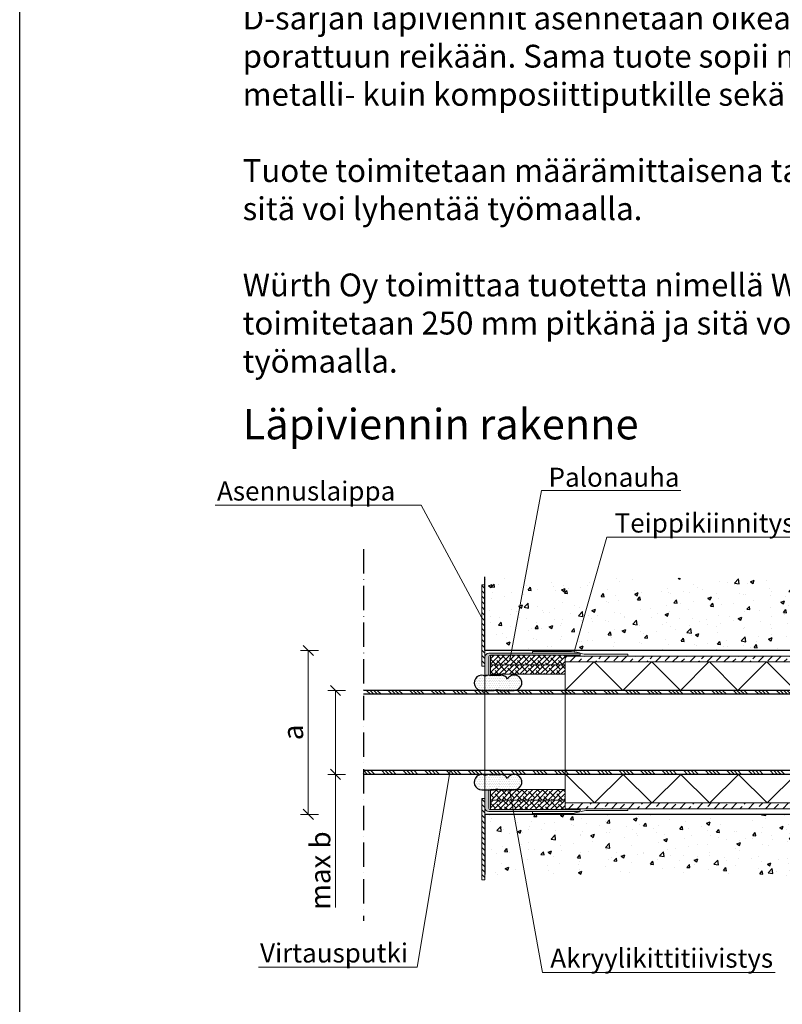
# Model space of a CAD drawing. Units: millimetres. Extents: x 36634 to 73190, y -31426 to -7500.
# Drawn here: x 42001 to 43500, y -28305 to -26368 of the extents above; entities that cross this region are included whole.
import ezdxf
from ezdxf import colors
from ezdxf.entities.mleader import LeaderData, LeaderLine
from ezdxf.math import Vec2, Vec3

# ---------------------------------------------------------------- set-up
doc = ezdxf.new("R2010")
doc.units = ezdxf.units.MM
doc.header["$MEASUREMENT"] = 0
doc.header["$PDSIZE"] = 50
doc.linetypes.add('ACAD_ISO10W100', pattern=[18, 12, -3, 0, -3])
doc.linetypes.add('CENTERX2', pattern=[101.6, 63.5, -12.7, 12.7, -12.7])
doc.layers.get('0').update_dxf_attribs({"color": 250, "linetype": 'CONTINUOUS', "lineweight": 15})
doc.layers.get('DEFPOINTS').update_dxf_attribs({"linetype": 'CONTINUOUS'})
for name, color, linetype in [('A4', 252, 'CONTINUOUS'), ('Betoni', 253, 'CONTINUOUS'), ('Kittaus', 7, 'CONTINUOUS'), ('Reunaviiva', 1, 'ACAD_ISO10W100'), ('Solukumi', 2, 'CONTINUOUS'), ('Teksti otsikot', 250, 'CONTINUOUS'), ('Virtausputki', 42, 'CONTINUOUS')]:
    doc.layers.add(name, color=color, linetype=linetype)
for name, color, linetype, lineweight in [('Mitta', 253, 'CONTINUOUS', 15), ('Sewatek-läpivienti', 6, 'CONTINUOUS', 15), ('Sewatek-läpivientimerkintä', 7, 'CONTINUOUS', 15), ('Teksti yleistä', 250, 'CONTINUOUS', 15)]:
    doc.layers.add(name, color=color, linetype=linetype, lineweight=lineweight)
doc.styles.add('Teksti 40', font='geniso.shx', dxfattribs={"height": 40})
doc.styles.add('Teksti 45', font='geniso.shx', dxfattribs={"height": 45})
doc.styles.add('Teksti 60', font='geniso.shx', dxfattribs={"height": 60})
doc.dimstyles.new('Mitta 2', dxfattribs={"dimtxt": 40, "dimasz": 20, "dimexe": 15, "dimexo": 0, "dimgap": 10, "dimtad": 1, "dimdec": 0, "dimzin": 0, "dimdsep": 46, "dimtxsty": 'Teksti 40', "dimblk": 'OBLIQUE', "dimcen": 0, "dimclrd": 256, "dimclre": 256, "dimclrt": 256, "dimadec": 0, "dimazin": 0, "dimtfac": 1, "dimtdec": 0, "dimtofl": 0, "dimtmove": 0, "dimatfit": 3, "dimldrblk": 'OBLIQUE', "dimfxl": 20, "dimfxlon": 1, "dimtolj": 1, "dimtzin": 0, "dimlwd": -1, "dimlwe": -1, "dimarcsym": 0})
pattern_1 = [(45, (42814.966, -29211.949), (-16.83798, 16.83798), []), (45, (42831.804, -29211.949), (-16.83798, 16.83798), [11.90625, -5.95312])]
pattern_2 = [(50, (5066.14, -2413.83), (71.72602, -6.27521), [7.5, -82.5]), (355, (5066.14, -2413.83), (-13.87513, 75.21921), [6, -66]), (100.45144, (5072.115, -2414.354), (57.85088, 68.944), [6.37402, -70.11421]), (46.1842, (5066.14, -2393.83), (106.72413, -16.55193), [11.25, -123.75]), (96.63564, (5075.03, -2395.21), (93.4662, 97.41186), [9.56103, -105.17138]), (351.18416, (5066.14, -2393.83), (93.4662, 97.41186), [9, -99]), (21, (5076.14, -2398.83), (59.690705, -40.26189), [7.5, -82.5]), (326, (5076.14, -2398.83), (24.33153, 72.515), [6, -66]), (71.45144, (5081.11, -2402.186), (84.02224, 32.25312), [6.37402, -70.11421]), (37.5, (5066.138, -2413.83), (1.215986, 33.289385), [0, -65.2, 0, -67, 0, -66.25]), (7.5, (5066.138, -2413.83), (26.306954, 39.44117), [0, -38.2, 0, -63.7, 0, -25.25]), (327.5, (5043.838, -2413.83), (53.382244, -2.255487), [0, -25, 0, -78, 0, -103.5]), (317.5, (5033.84, -2413.83), (58.318617, 10.0105), [0, -32.5, 0, -51.8, 0, -73.5])]

# ---------------------------------------------------------------- blocks, each defined once
blk = doc.blocks.new('_None')
blk = doc.blocks.new('_Oblique')
at = {"color": 0, "linetype": 'ByBlock', "lineweight": -2}
blk.add_line((-0.5, -0.5), (0.5, 0.5), dxfattribs=at)
blk = doc.blocks.new('*D112')
at = {"layer": 'DEFPOINTS', "color": 0, "linetype": 'CENTERX2', "ltscale": 10, "transparency": 16777216}
for p in [(42725, -27687.5), (42621.5, -27852.5), (42719.9, -27852.5)]:
    blk.add_point(p, dxfattribs=at)
at = {"layer": 'Mitta', "ltscale": 10, "transparency": 16777216}
for p, q in [((42641.5, -27687.5), (42606.5, -27687.5)), ((42621.5, -27687.5), (42621.5, -27852.5)), ((42641.5, -27852.5), (42606.5, -27852.5)), ((42621.5, -27852.5), (42621.5, -28114.6))]:
    blk.add_line(p, q, dxfattribs=at)
at = {"layer": 'Mitta', "linetype": 'CENTERX2', "ltscale": 10, "transparency": 16777216, "xscale": 20, "yscale": 20, "zscale": 20}
for p, rotation in [((42621.5, -27687.5), 90), ((42621.5, -27852.5), 270)]:
    blk.add_blockref('_Oblique', p, dxfattribs=dict(at, rotation=rotation))
at = {"layer": 'Mitta', "linetype": 'CENTERX2', "ltscale": 10, "transparency": 16777216, "insert": (42591.5, -28041.8), "char_height": 40, "attachment_point": 5, "rotation": 90, "style": 'Teksti 40'}
blk.add_mtext('\\A1;max b', dxfattribs=at)
blk = doc.blocks.new('*D113')
at = {"layer": 'DEFPOINTS', "color": 0, "linetype": 'CENTERX2', "ltscale": 10, "transparency": 16777216}
for p in [(42952.8, -27608.8), (42568, -27931.3), (42952.8, -27931.3)]:
    blk.add_point(p, dxfattribs=at)
at = {"layer": 'Mitta', "ltscale": 10, "transparency": 16777216}
for p, q in [((42588, -27608.8), (42553, -27608.8)), ((42568, -27608.8), (42568, -27931.3)), ((42588, -27931.3), (42553, -27931.3))]:
    blk.add_line(p, q, dxfattribs=at)
at = {"layer": 'Mitta', "linetype": 'CENTERX2', "ltscale": 10, "transparency": 16777216, "xscale": 20, "yscale": 20, "zscale": 20}
for p, rotation in [((42568, -27608.8), 90), ((42568, -27931.3), 270)]:
    blk.add_blockref('_Oblique', p, dxfattribs=dict(at, rotation=rotation))
at = {"layer": 'Mitta', "linetype": 'CENTERX2', "ltscale": 10, "transparency": 16777216, "insert": (42538, -27770), "char_height": 40, "attachment_point": 5, "rotation": 90, "style": 'Teksti 40'}
blk.add_mtext('\\A1;a', dxfattribs=at)

msp = doc.modelspace()

# ---------------------------------------------------------------- hatches: boundary and pattern name
at = {"layer": 'Betoni', "linetype": 'Continuous'}
h = msp.add_hatch(dxfattribs=at)
h.set_pattern_fill('AR-CONC', color=256, scale=10)
h.set_pattern_definition(pattern_2)
h.paths.add_polyline_path([(42915.3, -27606.5), (44232.2, -27608.8), (44232.2, -27468.2), (42915.3, -27465.9)])
h = msp.add_hatch(dxfattribs=at)
h.set_pattern_fill('AR-CONC', color=256, scale=10)
h.set_pattern_definition(pattern_2)
h.paths.add_polyline_path([(42915.1, -28049.3), (44232.2, -28055.2), (44232.2, -27931.6), (42915.1, -27931.3)])
at = {"layer": 'Kittaus', "linetype": 'Continuous', "lineweight": 13}
h = msp.add_hatch(dxfattribs=at)
h.set_pattern_fill('DOTS', scale=2.25)
h.set_pattern_definition([(0, (43264.56, -29449.4266), (1.7859375, 3.571875), [0, -3.571875])])
h.paths.add_polyline_path([(42938.9, -27685.2, 0.131652), (42946.4, -27687.3), (42972.5, -27687.3, 1.741287), (42959.5, -27664.9, 0.270416), (42946.4, -27657.3), (42923.9, -27657.3, 0.131652), (42916.4, -27659.3, 1.303225), (42908.9, -27687.3), (42931.4, -27687.3, 0.131652)])
h = msp.add_hatch(dxfattribs=at)
h.set_pattern_fill('DOTS', scale=2.25)
h.set_pattern_definition([(0, (43264.5502, -29644.7945), (1.7859375, 3.571875), [0, -3.571875])])
h.paths.add_polyline_path([(42938.9, -27880.6, 0.131652), (42946.4, -27882.6), (42972.5, -27882.6, 1.741287), (42959.5, -27860.2, 0.270416), (42946.4, -27852.6), (42923.9, -27852.6, 0.131652), (42916.4, -27854.6, 1.303225), (42908.9, -27882.6), (42931.4, -27882.6, 0.131652)])
at = {"layer": 'Sewatek-läpivienti'}
h = msp.add_hatch(dxfattribs=at)
h.set_pattern_fill('ANSI31', color=256, scale=60, angle=90)
h.set_pattern_definition([(135, (42909.2975, -27639.965), (-5.3033, -5.3033), [])])
h.paths.add_polyline_path([(42915.3, -27480), (42909.3, -27480), (42909.3, -27640), (42915.3, -27640)])
h = msp.add_hatch(dxfattribs=at)
h.set_pattern_fill('GOST_GROUND', color=256, scale=0.75, angle=180)
h.set_pattern_definition([(225, (42814.9664, -29211.949), (-10.606602, 2e-15), [15]), (225, (42812.7164, -29211.949), (-10.606602, 2e-15), [15]), (225, (42810.4664, -29211.949), (-10.606602, 2e-15), [15])])
h.paths.add_polyline_path([(42922.8, -27621.9, -0.414214), (42926.5, -27618.1), (43102.8, -27618.1), (43102.8, -27614.4), (42922.8, -27614.4, 0.414214), (42915.3, -27621.9), (42915.3, -27657.5), (42922.8, -27657.5)])
h.paths.add_polyline_path([(42915.3, -27918.1, 0.414214), (42922.8, -27925.6), (43102.8, -27925.6), (43102.8, -27921.9), (42926.5, -27921.9, -0.414214), (42922.8, -27918.1), (42922.8, -27882.5), (42915.3, -27882.5)])
h.paths.add_polyline_path([(44225.1, -27657.5), (44232.6, -27657.5), (44232.6, -27621.9, 0.414214), (44225.1, -27614.4), (44045.1, -27614.4), (44045.1, -27618.1), (44221.3, -27618.1, -0.414214), (44225.1, -27621.9)])
h.paths.add_polyline_path([(44232.6, -27882.5), (44225.1, -27882.5), (44225.1, -27918.1, -0.414214), (44221.3, -27921.9), (44045.1, -27921.9), (44045.1, -27925.6), (44225.1, -27925.6, 0.414214), (44232.6, -27918.1)])
h = msp.add_hatch(dxfattribs=at)
h.set_pattern_fill('ANSI38', color=256, scale=2.25)
h.set_pattern_definition([(45, (42814.9664, -29211.949), (-5.051394, 5.051394), []), (135, (42814.9664, -29211.949), (-15.154182, 5.051394), [17.85938, -10.71562])])
h.paths.add_polyline_path([(43072.8, -27636.9), (43072.8, -27618.1), (42926.5, -27618.1), (42926.5, -27636.9)])
h.paths.add_polyline_path([(43072.8, -27921.9), (43072.8, -27903.1), (42926.5, -27903.1), (42926.5, -27921.9)])
h = msp.add_hatch(dxfattribs=at)
h.set_pattern_fill('ANSI38', color=256, scale=2.25)
h.set_pattern_definition([(45, (42791.311, -29211.949), (-5.051394, 5.051394), []), (135, (42791.311, -29211.949), (-15.154182, 5.051394), [17.85938, -10.71562])])
h.paths.add_polyline_path([(43072.8, -27655.6), (43072.8, -27636.9), (42926.5, -27636.9), (42926.5, -27655.6)])
h.paths.add_polyline_path([(43072.8, -27903.1), (43072.8, -27882.6), (42926.5, -27882.6), (42926.5, -27903.1)])
h = msp.add_hatch(dxfattribs=at)
h.set_pattern_fill('ANSI33', color=256, scale=3.75)
h.set_pattern_definition(pattern_1)
h.paths.add_polyline_path([(44075.1, -27631.3), (44075.1, -27620), (43072.8, -27620), (43072.8, -27631.3)])
h = msp.add_hatch(dxfattribs=at)
h.set_pattern_fill('ANSI31', color=256, scale=60, angle=90)
h.set_pattern_definition([(135, (42909.2975, -28060.215), (-5.3033, -5.3033), [])])
h.paths.add_polyline_path([(42915.3, -27900.2), (42909.3, -27900.2), (42909.3, -28060.2), (42915.3, -28060.2)])
h = msp.add_hatch(dxfattribs=at)
h.set_pattern_fill('ANSI33', color=256, scale=3.75)
h.set_pattern_definition(pattern_1)
h.paths.add_polyline_path([(44075.1, -27920), (44075, -27908.8), (43549.2, -27908.8), (43072.8, -27908.8), (43072.8, -27920)])
at = {"layer": 'Solukumi', "ltscale": 10}
h = msp.add_hatch(dxfattribs=at)
h.set_pattern_fill('ANSI37', color=256, scale=640)
h.set_pattern_definition([(45, (43073.256, -27687.51), (-56.5685, 56.5685), []), (135, (43073.256, -27687.51), (-56.5685, -56.5685), [])])
h.paths.add_polyline_path([(44075.1, -27631.3), (43073.3, -27631.3), (43074.9, -27687.5), (44075.1, -27687.5)])
h = msp.add_hatch(dxfattribs=at)
h.set_pattern_fill('ANSI37', color=256, scale=640)
h.set_pattern_definition([(45, (43074.2, -27852.51), (-56.5685, 56.5685), []), (135, (43074.2, -27852.51), (-56.5685, -56.5685), [])])
h.paths.add_polyline_path([(44074.2, -27852.5), (43072.8, -27852.5), (43072.8, -27908.8), (44075.9, -27908.8)])
at = {"layer": 'Virtausputki'}
h = msp.add_hatch(dxfattribs=at)
h.set_pattern_fill('ANSI34', color=256, scale=40, angle=90)
h.set_pattern_definition([(135, (272.563, -2545.068), (-21.213203, -21.213203), []), (135, (272.563, -2537.997), (-21.213203, -21.213203), []), (135, (272.563, -2530.926), (-21.213203, -21.213203), []), (135, (272.563, -2523.855), (-21.213203, -21.213203), [])])
h.paths.add_polyline_path([(44343.1, -27687.5), (42676.7, -27687.5), (42676.7, -27695), (44343.1, -27695)])
h = msp.add_hatch(dxfattribs=at)
h.set_pattern_fill('ANSI34', color=256, scale=40, angle=90)
h.set_pattern_definition([(135, (344.827, -2702.568), (-21.213203, -21.213203), []), (135, (344.827, -2695.497), (-21.213203, -21.213203), []), (135, (344.827, -2688.426), (-21.213203, -21.213203), []), (135, (344.827, -2681.355), (-21.213203, -21.213203), [])])
h.paths.add_polyline_path([(44339.8, -27845), (42676.7, -27845), (42676.7, -27852.5), (44339.8, -27852.5)])

# ---------------------------------------------------------------- linework, layer by layer
at = {"layer": 'A4'}
msp.add_lwpolyline([(42000.7, -25500), (45000.7, -25500), (45000.7, -29700), (42000.7, -29700)], close=True, dxfattribs=at)
at = {"layer": 'Betoni'}
for p, q in [((42915.3, -27608.6), (42915.3, -27463.9)), ((44232.2, -27608.8), (42915.4, -27608.8)), ((44232.2, -27931.3), (42915.1, -27931.3)), ((42915.1, -27931.3), (42915.1, -28049.3))]:
    msp.add_line(p, q, dxfattribs=at)
at = {"layer": 'Kittaus', "linetype": 'ByBlock'}
for p, q in [((42924.3, -27657.4), (42946.8, -27657.4)), ((42909.3, -27687.4), (42931.8, -27687.4)), ((42946.8, -27687.4), (42972.9, -27687.4)), ((42924.2, -27852.8), (42946.7, -27852.8)), ((42909.2, -27882.8), (42931.7, -27882.8)), ((42946.7, -27882.8), (42972.9, -27882.8))]:
    msp.add_line(p, q, dxfattribs=at)
at = {"layer": 'Kittaus'}
for centre, start, end in [((42909.3, -27672.4), 60, 270), ((42946.8, -27672.4), 29.4729, 90), ((42972.9, -27672.4), 270, 150.5271), ((42931.8, -27672.4), 270, 300), ((42946.8, -27672.4), 240, 270), ((42909.2, -27867.8), 60, 270), ((42946.7, -27867.8), 29.4729, 90), ((42972.9, -27867.8), 270, 150.5271), ((42931.7, -27867.8), 270, 300), ((42946.7, -27867.8), 240, 270)]:
    msp.add_arc(centre, 15, start, end, dxfattribs=at)
at = {"layer": 'Kittaus', "color": 7, "linetype": 'Continuous', "lineweight": 13}
for centre in [(42924.3, -27672.4), (42924.2, -27867.8)]:
    msp.add_arc(centre, 15, 90, 120, dxfattribs=at)
at = {"layer": 'Reunaviiva', "ltscale": 4}
msp.add_line((42676.7, -27409.5), (42676.7, -28140.8), dxfattribs=at)
at = {"layer": 'Sewatek-läpivienti'}
for p, q in [((42909.3, -27640), (42909.3, -27480)), ((42909.3, -27480), (42915.3, -27480)), ((42915.3, -27480), (42915.3, -27640)), ((42915.3, -27505.7), (42915.3, -27505.3)), ((42915.3, -27640), (42909.3, -27640)), ((42909.3, -28060.2), (42909.3, -27900.2)), ((42909.3, -27900.2), (42915.3, -27900.2)), ((42915.3, -27900.2), (42915.3, -28060.2)), ((42915.3, -27925.9), (42915.3, -27925.5)), ((42915.3, -28060.2), (42909.3, -28060.2))]:
    msp.add_line(p, q, dxfattribs=at)
at = {"layer": 'Sewatek-läpivienti', "linetype": 'ByBlock'}
for p, q in [((43102.8, -27614.4), (42922.8, -27614.4)), ((43102.8, -27618.1), (42926.5, -27618.1)), ((42926.5, -27655.6), (42926.5, -27618.1)), ((43080.5, -27610.6), (43009, -27610.6)), ((43009, -27614.4), (43009, -27610.6)), ((43072.8, -27618.1), (43072.8, -27687.5)), ((43072.8, -27618.1), (43072.8, -27921.9)), ((43101.4, -27613.6), (43104.4, -27614.5)), ((43102.8, -27614.4), (43102.8, -27620)), ((43196.5, -27616.3), (43116.9, -27616.3)), ((43196.5, -27620), (43196.5, -27616.3)), ((42915.3, -27621.9), (42915.3, -27657.5)), ((42922.8, -27621.9), (42922.8, -27657.5)), ((43072.8, -27636.9), (42926.5, -27636.9)), ((44075.1, -27620), (43072.8, -27620)), ((44075.1, -27631.3), (43072.8, -27631.3)), ((42915.3, -27657.5), (42922.8, -27657.5)), ((42915.3, -27657.5), (42915.3, -27687.5)), ((43072.8, -27655.6), (42926.5, -27655.6)), ((42915.3, -27882.5), (42915.3, -27852.5)), ((43072.8, -27852.5), (43072.8, -27921.9)), ((42915.3, -27882.5), (42915.3, -27918.1)), ((42922.8, -27882.5), (42922.8, -27918.1)), ((43072.8, -27882.6), (42926.5, -27882.6)), ((42926.5, -27882.6), (42926.5, -27921.9)), ((43072.8, -27903.1), (42926.5, -27903.1)), ((44075.1, -27908.8), (43072.8, -27908.8)), ((43102.8, -27925.6), (42922.8, -27925.6)), ((43102.8, -27921.9), (42926.5, -27921.9)), ((43009, -27925.6), (43009, -27929.4)), ((44075.1, -27920), (43072.8, -27920)), ((43102.8, -27920), (43102.8, -27925.6)), ((43196.5, -27923.8), (43116.9, -27923.8)), ((43196.5, -27920), (43196.5, -27923.8)), ((43080.5, -27929.4), (43009, -27929.4))]:
    msp.add_line(p, q, dxfattribs=at)
at = {"layer": 'Sewatek-läpivienti', "linetype": 'ByBlock', "ltscale": 0.4}
msp.add_line((42915.3, -27687.5), (42915.3, -27852.5), dxfattribs=at)
at = {"layer": 'Sewatek-läpivienti'}
for centre, radius, start, end in [((42922.8, -27621.9), 7.5, 90, 180), ((42926.5, -27621.9), 3.75, 90, 180), ((43080.5, -27685.6), 75, 73.8258, 90), ((43116.9, -27571.3), 45, 253.8258, 270), ((42922.8, -27918.1), 7.5, 180, 270), ((42926.5, -27918.1), 3.75, 180, 270), ((43080.5, -27854.4), 75, 270, 286.1742), ((43116.9, -27968.8), 45, 90, 106.1742)]:
    msp.add_arc(centre, radius, start, end, dxfattribs=at)
at = {"layer": 'Virtausputki'}
for p, q in [((44343.1, -27687.5), (42676.7, -27687.5)), ((44343.1, -27695), (42676.7, -27695)), ((44338.7, -27845), (42676.7, -27845)), ((44339.8, -27852.5), (42676.7, -27852.5))]:
    msp.add_line(p, q, dxfattribs=at)

# ---------------------------------------------------------------- texts
at = {"layer": 'Teksti otsikot', "style": 'Teksti 60'}
msp.add_text('Läpiviennin rakenne', height=60, dxfattribs=at).set_placement((42439, -27193.6))
at = {"layer": 'Teksti yleistä', "ltscale": 5, "insert": (42439, -26342.3), "char_height": 45, "width": 1612.276, "attachment_point": 1, "style": 'Teksti 45'}
msp.add_mtext('D-sarjan läpiviennit asennetaan oikean kokoiseksi porattuun reikään. Sama tuote sopii niin muovi-, metalli- kuin komposiittiputkille sekä sähköjohdoille. \\P\\PTuote toimitetaan määrämittaisena tai "ylipitkänä" ja sitä voi lyhentää työmaalla. \\P\\PWürth Oy toimittaa tuotetta nimellä Würth SPS. Tuote toimitetaan 250 mm pitkänä ja sitä voi lyhentää työmaalla.', dxfattribs=at)

# ---------------------------------------------------------------- dimensions: what is measured, and where the dimension line sits
at = {"layer": 'Mitta', "color": 250, "linetype": 'CENTERX2', "ltscale": 10}
for base, p1, p2, text, picture, middle in [((42568, -27931.3), (42952.8, -27608.8), (42952.8, -27931.3), 'a', '*D113', (42568, -27770)), ((42621.5, -27852.5), (42725, -27687.5), (42719.9, -27852.5), 'max b', '*D112', (42621.5, -28041.8))]:
    dim = msp.add_linear_dim(base=base, p1=p1, p2=p2, angle=90, text=text, dimstyle='Mitta 2', dxfattribs=at)
    dim.commit()
    dim.dimension.update_dxf_attribs({"geometry": picture, "text_midpoint": middle, "dimtype": 160})

# ---------------------------------------------------------------- leaders
at = {"layer": 'Sewatek-läpivientimerkintä', "color": 7}
ml = msp.add_multileader_mtext('Standard', dxfattribs=at)
ml.set_content('Palonauha', color=6, style='Teksti 40')
ml.set_leader_properties(color=256, lineweight=-1)
ml.set_arrow_properties(name='NONE')
ml.build(insert=Vec2(0, 0))
ml.multileader.update_dxf_attribs({"text_left_attachment_type": 6, "text_right_attachment_type": 5, "dogleg_length": 100, "arrow_head_size": 22.5})
ctx = ml.context
ctx.base_point, ctx.char_height, ctx.arrow_head_size, ctx.landing_gap_size, ctx.plane_origin = Vec3(43039.4, -27294.3), 37.5, 22.5, 1, Vec3(43011.9, -27618.8)
ctx.left_attachment, ctx.right_attachment = 6, 5
notes = []
notes.append((ctx, [(0, (1, 1, 0), (43026.8, -27294.3), (1, 0), 12.7, [(0, [(42964.3, -27628.1), (43026.8, -27294.3)], 0, [])])]))
ctx.mtext.insert, ctx.mtext.flow_direction = Vec3(43040.4, -27249.3), 5
ml = msp.add_multileader_mtext('Standard', dxfattribs=at)
ml.set_content('Asennuslaippa', color=6, style='Teksti 40')
ml.set_leader_properties(color=256, lineweight=-1)
ml.set_arrow_properties(name='NONE')
ml.build(insert=Vec2(0, 0))
ml.multileader.update_dxf_attribs({"text_left_attachment_type": 6, "text_right_attachment_type": 5, "dogleg_length": 100, "arrow_head_size": 22.5})
ctx = ml.context
ctx.base_point, ctx.char_height, ctx.arrow_head_size, ctx.landing_gap_size, ctx.plane_origin = Vec3(42425.3, -27323.1), 37.5, 22.5, 1, Vec3(43089.4, -27588.9)
ctx.left_attachment, ctx.right_attachment, ctx.text_align_type = 6, 5, 2
notes.append((ctx, [(1, (1, 1, 0), (42754.5, -27323.1), (-1, 0), 14.5, [(0, [(42909.3, -27544.5), (42789.7, -27323.1)], 0, [])])]))
ctx.mtext.insert, ctx.mtext.alignment, ctx.mtext.flow_direction = Vec3(42739.1, -27276.4), 3, 5
ml = msp.add_multileader_mtext('Standard', dxfattribs=at)
ml.set_content('Teippikiinnitys', color=6, style='Teksti 40')
ml.set_leader_properties(color=256, lineweight=-1)
ml.set_arrow_properties(name='NONE')
ml.build(insert=Vec2(0, 0))
ml.multileader.update_dxf_attribs({"text_left_attachment_type": 6, "text_right_attachment_type": 5, "dogleg_length": 100, "arrow_head_size": 22.5})
ctx = ml.context
ctx.base_point, ctx.char_height, ctx.arrow_head_size, ctx.landing_gap_size, ctx.plane_origin = Vec3(43169.3, -27386.2), 37.5, 22.5, 1, Vec3(43002.9, -27621.8)
ctx.left_attachment, ctx.right_attachment = 6, 5
notes.append((ctx, [(1, (1, 1, 0), (43154.9, -27386.2), (1, 0), 14.5, [(0, [(43091, -27611.4)], 0, [])])]))
ctx.mtext.insert, ctx.mtext.flow_direction = Vec3(43170.3, -27339.3), 5
ml = msp.add_multileader_mtext('Standard', dxfattribs=at)
ml.set_content('Virtausputki', color=6, style='Teksti 40')
ml.set_leader_properties(color=256, lineweight=-1)
ml.set_arrow_properties(name='NONE')
ml.build(insert=Vec2(0, 0))
ml.multileader.update_dxf_attribs({"text_left_attachment_type": 6, "text_right_attachment_type": 5, "dogleg_length": 100, "arrow_head_size": 22.5})
ctx = ml.context
ctx.base_point, ctx.char_height, ctx.arrow_head_size, ctx.landing_gap_size, ctx.plane_origin = Vec3(42493, -28231.8), 37.5, 22.5, 1, Vec3(43154.2, -27860.3)
ctx.left_attachment, ctx.right_attachment, ctx.text_align_type = 6, 5, 2
notes.append((ctx, [(1, (1, 1, 0), (42782.4, -28231.8), (-1, 0), 17.3, [(0, [(42846.7, -27845)], 0, [])])]))
ctx.mtext.insert, ctx.mtext.alignment, ctx.mtext.flow_direction = Vec3(42764.1, -28185.1), 3, 5
ml = msp.add_multileader_mtext('Standard', dxfattribs=at)
ml.set_content('Akryylikittitiivistys', color=6, style='Teksti 40')
ml.set_leader_properties(color=256, lineweight=-1)
ml.set_arrow_properties(name='NONE')
ml.build(insert=Vec2(0, 0))
ml.multileader.update_dxf_attribs({"text_left_attachment_type": 6, "text_right_attachment_type": 5, "dogleg_length": 100, "arrow_head_size": 22.5})
ctx = ml.context
ctx.base_point, ctx.char_height, ctx.arrow_head_size, ctx.landing_gap_size, ctx.plane_origin = Vec3(43042.9, -28242.1), 37.5, 22.5, 1, Vec3(43073.8, -27837.5)
ctx.left_attachment, ctx.right_attachment = 6, 5
notes.append((ctx, [(0, (1, 1, 0), (43028.4, -28242.1), (1, 0), 14.5, [(0, [(42963.7, -27882.5), (43028.4, -28242.1)], 0, [])])]))
ctx.mtext.insert, ctx.mtext.flow_direction = Vec3(43043.9, -28195.2), 5
for ctx, leaders in notes:
    for number, flags, end, landing, length, lines in leaders:
        leader = LeaderData()
        leader.index, (leader.has_last_leader_line, leader.has_dogleg_vector, leader.attachment_direction) = number, flags
        leader.last_leader_point, leader.dogleg_vector, leader.dogleg_length = Vec3(end), Vec3(landing), length
        for number, points, colour, breaks in lines:
            line = LeaderLine()
            line.index, line.vertices, line.color, line.breaks = number, Vec3.list(points), colors.encode_raw_color(colour), breaks
            leader.lines.append(line)
        ctx.leaders.append(leader)

doc.saveas('drawing.dxf')
